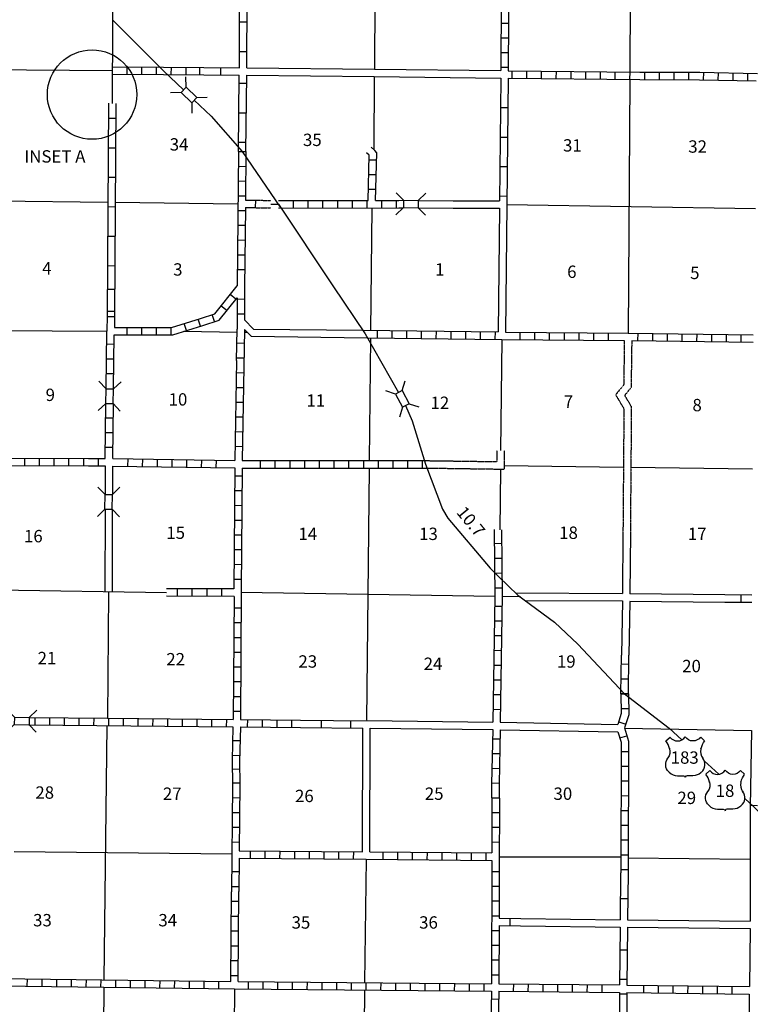
# Model space of a CAD drawing. Extents: x 1231824 to 1614361, y 15602718 to 15977656.
# Drawn here: x 1415921 to 1445499, y 15712987 to 15752832 of the extents above; entities that cross this region are included whole.
import ezdxf

# ---------------------------------------------------------------- set-up
doc = ezdxf.new("R2010")
doc.units = 0
doc.header["$MEASUREMENT"] = 0
doc.linetypes.add('DGN_STYLE_3', pattern=[0.0011, 0, -0.0011])
for name, color, linetype in [('L10', 7, 'CONTINUOUS'), ('L11', 7, 'CONTINUOUS'), ('L13', 7, 'CONTINUOUS'), ('L14', 7, 'CONTINUOUS'), ('L18', 7, 'CONTINUOUS'), ('L28', 7, 'CONTINUOUS'), ('L3', 7, 'CONTINUOUS'), ('L31', 7, 'CONTINUOUS'), ('L4', 7, 'CONTINUOUS'), ('L5', 7, 'CONTINUOUS'), ('L8', 7, 'CONTINUOUS'), ('L9', 7, 'CONTINUOUS')]:
    doc.layers.add(name, color=color, linetype=linetype)
doc.styles.add('STYLE-FONT002', font='font002.shx')

# ---------------------------------------------------------------- blocks, each defined once
blk = doc.blocks.new('US_2')
at = {"layer": 'L3', "color": 7, "linetype": 'CONTINUOUS'}
for p, q in [((-828, 668), (-661, 825)), ((738, 668), (581, 825)), ((592, 345), (592, 365)), ((-755, -31), (-745, -21)), ((-693, -595), (-713, -585)), ((-358, -741), (-118, -741)), ((268, -741), (28, -741)), ((581, -616), (602, -595))]:
    blk.add_line(p, q, dxfattribs=at)
for centre, radius, start, end in [((-357, 1043), 378, 215.685, 325.8071), ((-1425, 194), 760, 12.2888, 38.4088), ((1036, 235), 459, 166.7484, 215.1842), ((340, -284), 411, 310.3389, 38.2926), ((-356, -271), 470, 224.0229, 270), ((33, -819), 78.3, 90.0001, 169.6304)]:
    blk.add_arc(centre, radius, start, end, dxfattribs=at)
at = {"layer": 'L3', "color": 7, "linetype": 'CONTINUOUS', "extrusion": (0, 0, -1)}
for centre, radius, start, end in [((-268, 1043), 378, 215.3443, 325.8064), ((-1337, 194), 760, 13.0651, 38.4088), ((1125, 235), 459, 165.0888, 213.9154), ((428, -284), 411, 313.1075, 38.4361), ((121, -819), 78.3, 89.9999, 169.6303), ((-268, -271), 470, 228.0111, 269.9999)]:
    blk.add_arc(centre, radius, start, end, dxfattribs=at)
at = {"layer": 'L3', "color": 7, "linetype": 'CONTINUOUS'}
for p in [(-682, 355), (665, -31)]:
    blk.add_point(p, dxfattribs=at)
blk = doc.blocks.new('CMBR_7')
at = {"layer": 'L18', "color": 7, "linetype": 'CONTINUOUS'}
for p, q in [((0, 298), (-298, 597)), ((597, 298), (895, 597)), ((0, 0), (-298, -298)), ((0, 298), (0, 0)), ((0, 298), (597, 298)), ((0, 0), (597, 0)), ((597, 298), (597, 0)), ((597, 0), (895, -298))]:
    blk.add_line(p, q, dxfattribs=at)
blk = doc.blocks.new('CMBR_3')
at = {"layer": 'L18', "color": 7, "linetype": 'CONTINUOUS'}
for p, q in [((0, 298), (-298, 597)), ((597, 298), (895, 597)), ((0, 0), (-298, -298)), ((0, 298), (0, 0)), ((0, 298), (597, 298)), ((0, 0), (597, 0)), ((597, 298), (597, 0)), ((597, 0), (895, -298))]:
    blk.add_line(p, q, dxfattribs=at)
blk = doc.blocks.new('CMBR_5')
at = {"layer": 'L18', "color": 7, "linetype": 'CONTINUOUS'}
for p, q in [((0, 298), (-298, 597)), ((597, 298), (895, 597)), ((0, 298), (0, 0)), ((0, 298), (597, 298)), ((0, 0), (597, 0)), ((597, 298), (597, 0)), ((597, 0), (895, -298)), ((0, 0), (-298, -298))]:
    blk.add_line(p, q, dxfattribs=at)
blk = doc.blocks.new('CMBR_6')
at = {"layer": 'L18', "color": 7, "linetype": 'CONTINUOUS'}
for p, q in [((0, 298), (-298, 597)), ((597, 298), (895, 597)), ((0, 0), (-298, -298)), ((0, 298), (0, 0)), ((0, 298), (597, 298)), ((0, 0), (597, 0)), ((597, 298), (597, 0)), ((597, 0), (895, -298))]:
    blk.add_line(p, q, dxfattribs=at)
blk = doc.blocks.new('CMBR_4')
at = {"layer": 'L18', "color": 7, "linetype": 'CONTINUOUS'}
for p, q in [((0, 298), (-298, 597)), ((597, 298), (895, 597)), ((0, 0), (-298, -298)), ((0, 298), (0, 0)), ((0, 298), (597, 298)), ((0, 0), (597, 0)), ((597, 298), (597, 0)), ((597, 0), (895, -298))]:
    blk.add_line(p, q, dxfattribs=at)

msp = doc.modelspace()

# ---------------------------------------------------------------- linework, layer by layer
at = {"layer": 'L10', "color": 30, "linetype": 'CONTINUOUS'}
for p, q in [((1431272, 15745521), (1431462, 15745523)), ((1435339, 15745202), (1435286, 15740194)), ((1435640, 15745347), (1435586, 15740191)), ((1419384, 15734772), (1419380, 15733615)), ((1419684, 15734769), (1419680, 15733615)), ((1419378, 15733020), (1419367, 15729673)), ((1419667, 15733020), (1419667, 15729669)), ((1435993, 15729636), (1440325, 15729610)), ((1444470, 15729553), (1440625, 15729591)), ((1436376, 15729334), (1440321, 15729310)), ((1440321, 15729310), (1440286, 15727121)), ((1440621, 15729291), (1440586, 15727116)), ((1444464, 15729253), (1440621, 15729291)), ((1435375, 15724399), (1440134, 15724313)), ((1429797, 15719162), (1429814, 15724163)), ((1435370, 15724099), (1440140, 15724013)), ((1445487, 15720974), (1445492, 15718867)), ((1445492, 15718867), (1445497, 15716351)), ((1436203, 15716464), (1440230, 15716412)), ((1440530, 15716408), (1445497, 15716351)), ((1436200, 15716164), (1440227, 15716112)), ((1440527, 15716108), (1445496, 15716051)), ((1445496, 15716051), (1445461, 15713701))]:
    msp.add_line(p, q, dxfattribs=at)
at = {"layer": 'L10', "color": 30, "linetype": 'CONTINUOUS', "flags": 128}
for points in [[(1425114, 15750885), (1430281, 15750835), (1435397, 15750769)], [(1425112, 15750585), (1430278, 15750535), (1435394, 15750469)], [(1432054, 15745517), (1433470, 15745504), (1435342, 15745502)], [(1431268, 15745221), (1431451, 15745223)], [(1432056, 15745217), (1433469, 15745204), (1435339, 15745202)], [(1425028, 15740686), (1425380, 15740306), (1429808, 15740264)], [(1425027, 15740291), (1425298, 15740020), (1429997, 15739962)], [(1440343, 15732070), (1440325, 15729610)], [(1440643, 15732070), (1440625, 15729591)], [(1429994, 15724469), (1435075, 15724404)], [(1430097, 15719160), (1430114, 15724168), (1435070, 15724104)]]:
    msp.add_lwpolyline(points, dxfattribs=at)
at = {"layer": 'L11', "color": 31, "linetype": 'DGN_STYLE_3'}
for p, q in [((1425461, 15745525), (1426092, 15745518)), ((1425457, 15745225), (1426089, 15745218)), ((1435239, 15735402), (1435235, 15734948)), ((1435539, 15735399), (1435532, 15734643)), ((1432348, 15734689), (1435532, 15734643)), ((1432353, 15734989), (1435235, 15734948))]:
    msp.add_line(p, q, dxfattribs=at)
at = {"layer": 'L11', "color": 31, "linetype": 'DGN_STYLE_3', "flags": 128}
for points in [[(1440399, 15739852), (1440374, 15738055), (1440046, 15737651), (1440381, 15737086), (1440343, 15732070)], [(1440699, 15739849), (1440672, 15737947), (1440410, 15737624), (1440682, 15737167), (1440643, 15732070)]]:
    msp.add_lwpolyline(points, dxfattribs=at)
at = {"layer": 'L13', "color": 7, "linetype": 'CONTINUOUS'}
for p, q in [((1440681, 15760997), (1440617, 15750718)), ((1430321, 15755760), (1430281, 15750835)), ((1430278, 15750535), (1430254, 15747584)), ((1440615, 15750418), (1440552, 15740151)), ((1414379, 15745510), (1419489, 15745448)), ((1419789, 15745444), (1424758, 15745384)), ((1426091, 15745368), (1426394, 15745364)), ((1430176, 15745211), (1430126, 15740260)), ((1435640, 15745347), (1445711, 15745193)), ((1414470, 15740255), (1419453, 15740222)), ((1424727, 15740176), (1422563, 15740214)), ((1425150, 15740168), (1425041, 15740170)), ((1430123, 15739960), (1430073, 15734988)), ((1435433, 15739893), (1435389, 15735401)), ((1430070, 15734688), (1429967, 15724470)), ((1435534, 15734793), (1440363, 15734725)), ((1440663, 15734720), (1445591, 15734650)), ((1435382, 15734646), (1435358, 15732188)), ((1421859, 15729633), (1414201, 15729757)), ((1419517, 15729671), (1419476, 15724563)), ((1435157, 15729489), (1424883, 15729645)), ((1436195, 15729473), (1435457, 15729485)), ((1419444, 15724264), (1419329, 15713981)), ((1440410, 15724158), (1445545, 15724066)), ((1424505, 15719056), (1415692, 15719163)), ((1429945, 15718861), (1429883, 15713866)), ((1435330, 15718960), (1440255, 15718951)), ((1440554, 15718916), (1445492, 15718867)), ((1419326, 15713681), (1419212, 15703419)), ((1424611, 15713613), (1424570, 15708534)), ((1429879, 15713566), (1429753, 15703334))]:
    msp.add_line(p, q, dxfattribs=at)
at = {"layer": 'L31', "color": 7, "linetype": 'CONTINUOUS'}
msp.add_ellipse((1418851, 15749801), major_axis=(0, -1809), ratio=0.99996, dxfattribs=at)
at = {"layer": 'L4', "color": 2, "linetype": 'CONTINUOUS', "flags": 128}
for points in [[(1419733, 15757909), (1419698, 15756047), (1419665, 15749444)], [(1414499, 15756105), (1414439, 15750814), (1419672, 15750780)]]:
    msp.add_lwpolyline(points, dxfattribs=at)
at = {"layer": 'L5', "color": 3, "linetype": 'CONTINUOUS'}
msp.add_line((1443633, 15722839), (1444218, 15722295), dxfattribs=at)
at = {"layer": 'L5', "color": 3, "linetype": 'CONTINUOUS', "flags": 128}
for points in [[(1419682, 15752831), (1421747, 15750760), (1422556, 15749991)], [(1422988, 15749580), (1423679, 15748924), (1424932, 15747495), (1426468, 15745247)], [(1426394, 15745364), (1428596, 15742059), (1429910, 15740113), (1431263, 15737746)], [(1431541, 15737218), (1431809, 15736594), (1432351, 15734839), (1433041, 15733024), (1433254, 15732655), (1434968, 15730630), (1435298, 15730293), (1436091, 15729544), (1437572, 15728454), (1438522, 15727562), (1440411, 15725552), (1442213, 15724161), (1442725, 15723685)], [(1445275, 15721311), (1445637, 15720974), (1447418, 15719231), (1448667, 15717816), (1450786, 15715405)]]:
    msp.add_lwpolyline(points, dxfattribs=at)
at = {"layer": 'L8', "color": 1, "linetype": 'CONTINUOUS'}
for p, q in [((1435426, 15755700), (1435397, 15750769)), ((1435409, 15752695), (1435707, 15752694)), ((1435405, 15752099), (1435704, 15752097)), ((1435402, 15751502), (1435700, 15751500)), ((1420267, 15750625), (1420270, 15750923)), ((1420864, 15750619), (1420866, 15750917)), ((1421460, 15750613), (1421463, 15750912)), ((1421746, 15750610), (1423371, 15750598)), ((1421748, 15750910), (1423377, 15750898)), ((1422060, 15750607), (1422063, 15750906)), ((1422660, 15750602), (1422663, 15750900)), ((1423212, 15750599), (1423215, 15750897)), ((1435398, 15750905), (1435697, 15750904)), ((1435853, 15750465), (1435856, 15750763)), ((1436450, 15750459), (1436453, 15750757)), ((1437047, 15750453), (1437050, 15750752)), ((1437643, 15750448), (1437646, 15750746)), ((1438240, 15750442), (1438243, 15750740)), ((1438836, 15750436), (1438839, 15750734)), ((1439433, 15750430), (1439436, 15750728)), ((1440029, 15750424), (1440032, 15750722)), ((1440626, 15750418), (1440629, 15750717)), ((1441223, 15750414), (1441225, 15750712)), ((1441820, 15750411), (1441821, 15750709)), ((1442416, 15750408), (1442418, 15750706)), ((1443013, 15750405), (1443014, 15750703)), ((1443607, 15750399), (1443614, 15750698)), ((1444204, 15750386), (1444210, 15750685)), ((1444800, 15750373), (1444806, 15750671)), ((1445396, 15750360), (1445403, 15750658)), ((1424782, 15747497), (1424721, 15742057)), ((1424783, 15747497), (1425081, 15747493)), ((1430331, 15745512), (1430375, 15747447)), ((1430031, 15745511), (1430073, 15747344)), ((1430368, 15747147), (1430070, 15747153)), ((1424776, 15746900), (1425074, 15746897)), ((1424769, 15746304), (1425068, 15746300)), ((1430354, 15746550), (1430056, 15746557)), ((1430341, 15745954), (1430042, 15745961)), ((1424763, 15745707), (1425061, 15745704)), ((1425060, 15745530), (1425461, 15745525)), ((1425461, 15745525), (1425457, 15745226)), ((1426395, 15745514), (1430031, 15745511)), ((1426991, 15745513), (1426991, 15745214)), ((1427588, 15745512), (1427587, 15745214)), ((1428184, 15745512), (1428184, 15745213)), ((1428781, 15745511), (1428781, 15745213)), ((1429377, 15745511), (1429377, 15745212)), ((1429974, 15745510), (1429974, 15745212)), ((1430331, 15745512), (1431272, 15745521)), ((1430569, 15745514), (1430572, 15745215)), ((1431166, 15745519), (1431168, 15745221)), ((1424756, 15745110), (1425054, 15745107)), ((1425056, 15745230), (1425457, 15745225)), ((1424749, 15744514), (1425047, 15744511)), ((1424742, 15743917), (1425041, 15743914)), ((1424736, 15743321), (1425034, 15743317)), ((1424729, 15742724), (1425027, 15742721)), ((1424677, 15741524), (1424444, 15741711)), ((1424724, 15741528), (1425022, 15741530)), ((1424303, 15741059), (1424071, 15741245)), ((1419457, 15740853), (1419453, 15740222)), ((1419458, 15740819), (1419756, 15740817)), ((1419757, 15740847), (1419754, 15740372)), ((1423242, 15740431), (1423152, 15740715)), ((1423811, 15740616), (1423718, 15740899)), ((1424728, 15740932), (1425026, 15740934)), ((1420269, 15740073), (1420269, 15740371)), ((1420865, 15740073), (1420865, 15740371)), ((1421462, 15740073), (1421462, 15740371)), ((1422058, 15740073), (1422058, 15740371)), ((1422674, 15740250), (1422583, 15740534)), ((1425027, 15740291), (1424928, 15734988)), ((1429808, 15740264), (1435286, 15740194)), ((1430401, 15739958), (1430405, 15740256)), ((1419423, 15737895), (1419453, 15740222)), ((1419723, 15737901), (1419751, 15740072)), ((1430997, 15739950), (1431001, 15740248)), ((1431594, 15739942), (1431598, 15740241)), ((1432190, 15739935), (1432194, 15740233)), ((1432787, 15739927), (1432791, 15740225)), ((1433384, 15739920), (1433387, 15740218)), ((1433980, 15739912), (1433984, 15740210)), ((1434577, 15739904), (1434580, 15740203)), ((1435173, 15739897), (1435177, 15740195)), ((1436180, 15739887), (1436183, 15740186)), ((1436777, 15739883), (1436779, 15740181)), ((1437374, 15739878), (1437376, 15740176)), ((1437970, 15739873), (1437973, 15740171)), ((1438567, 15739868), (1438569, 15740166)), ((1439163, 15739863), (1439166, 15740162)), ((1439760, 15739858), (1439762, 15740157)), ((1440952, 15739847), (1440956, 15740145)), ((1441549, 15739839), (1441553, 15740137)), ((1442145, 15739831), (1442149, 15740129)), ((1442742, 15739823), (1442746, 15740121)), ((1443339, 15739815), (1443342, 15740114)), ((1443935, 15739807), (1443939, 15740106)), ((1444532, 15739800), (1444536, 15740098)), ((1445128, 15739792), (1445132, 15740090)), ((1419745, 15739692), (1419447, 15739696)), ((1424718, 15739749), (1425016, 15739744)), ((1419737, 15739096), (1419439, 15739100)), ((1424707, 15739149), (1425005, 15739144)), ((1419730, 15738499), (1419431, 15738503)), ((1424695, 15738549), (1424994, 15738544)), ((1424684, 15737953), (1424983, 15737947)), ((1419386, 15735072), (1419415, 15737306)), ((1419686, 15735069), (1419715, 15737294)), ((1424673, 15737356), (1424971, 15737351)), ((1419707, 15736710), (1419408, 15736713)), ((1424662, 15736760), (1424960, 15736754)), ((1419699, 15736113), (1419401, 15736117)), ((1424651, 15736163), (1424949, 15736158)), ((1419691, 15735516), (1419393, 15735520)), ((1424640, 15735567), (1424938, 15735561)), ((1414444, 15735089), (1418711, 15735075)), ((1416127, 15734784), (1416128, 15735082)), ((1416723, 15734782), (1416724, 15735080)), ((1417320, 15734780), (1417321, 15735078)), ((1417916, 15734778), (1417917, 15735076)), ((1418516, 15734776), (1418517, 15735074)), ((1418711, 15735075), (1419386, 15735072)), ((1419116, 15734774), (1419117, 15735072)), ((1419686, 15735069), (1424628, 15734990)), ((1419684, 15734769), (1424624, 15734690)), ((1420301, 15734760), (1420306, 15735059)), ((1420897, 15734751), (1420902, 15735049)), ((1421494, 15734741), (1421499, 15735039)), ((1422090, 15734732), (1422095, 15735030)), ((1422687, 15734722), (1422692, 15735020)), ((1423283, 15734712), (1423288, 15735011)), ((1423880, 15734703), (1423885, 15735001)), ((1424924, 15734688), (1432351, 15734689)), ((1424928, 15734988), (1432351, 15734989)), ((1425672, 15734689), (1425672, 15734987)), ((1426268, 15734689), (1426268, 15734987)), ((1426865, 15734689), (1426865, 15734987)), ((1427462, 15734689), (1427462, 15734987)), ((1428058, 15734689), (1428058, 15734987)), ((1428655, 15734689), (1428655, 15734987)), ((1429251, 15734689), (1429251, 15734987)), ((1429848, 15734689), (1429848, 15734988)), ((1430445, 15734689), (1430445, 15734988)), ((1431041, 15734689), (1431041, 15734988)), ((1431638, 15734690), (1431638, 15734988)), ((1432234, 15734690), (1432234, 15734988)), ((1424622, 15734372), (1424921, 15734370)), ((1424618, 15733776), (1424916, 15733773)), ((1424613, 15733179), (1424911, 15733177)), ((1424608, 15732582), (1424906, 15732580)), ((1424603, 15731986), (1424901, 15731983)), ((1435427, 15732184), (1435456, 15729550)), ((1435134, 15731640), (1435432, 15731644)), ((1424598, 15731389), (1424897, 15731387)), ((1424593, 15730793), (1424892, 15730790)), ((1435141, 15731040), (1435439, 15731044)), ((1435147, 15730440), (1435446, 15730444)), ((1424589, 15730196), (1424887, 15730194)), ((1424607, 15729496), (1421862, 15729500)), ((1422299, 15729798), (1422299, 15729500)), ((1422896, 15729798), (1422896, 15729499)), ((1423493, 15729797), (1423492, 15729498)), ((1424089, 15729796), (1424089, 15729498)), ((1424607, 15729496), (1424558, 15724514)), ((1424884, 15729759), (1424858, 15724511)), ((1435154, 15729840), (1435452, 15729844)), ((1435152, 15729103), (1435450, 15729098)), ((1424901, 15729018), (1424603, 15729021)), ((1424896, 15728418), (1424597, 15728421)), ((1435142, 15728506), (1435440, 15728501)), ((1435132, 15727909), (1435431, 15727905)), ((1424890, 15727818), (1424591, 15727821)), ((1424884, 15727225), (1424586, 15727227)), ((1435123, 15727313), (1435421, 15727308)), ((1435113, 15726716), (1435412, 15726712)), ((1440579, 15726742), (1440281, 15726747)), ((1424878, 15726631), (1424580, 15726634)), ((1424872, 15726031), (1424574, 15726034)), ((1435104, 15726120), (1435402, 15726115)), ((1440569, 15726146), (1440271, 15726151)), ((1435094, 15725523), (1435392, 15725518)), ((1440261, 15725549), (1440560, 15725555)), ((1440560, 15725549), (1440261, 15725554)), ((1424866, 15725431), (1424568, 15725434)), ((1424861, 15724838), (1424562, 15724841)), ((1435084, 15724927), (1435383, 15724922)), ((1440274, 15724952), (1440572, 15724958)), ((1416304, 15724594), (1419476, 15724563)), ((1416543, 15724293), (1416546, 15724591)), ((1417139, 15724287), (1417142, 15724585)), ((1417736, 15724281), (1417739, 15724579)), ((1418332, 15724275), (1418335, 15724573)), ((1418929, 15724269), (1418932, 15724568)), ((1419476, 15724563), (1424558, 15724514)), ((1419525, 15724264), (1419528, 15724562)), ((1420122, 15724258), (1420125, 15724556)), ((1420719, 15724252), (1420721, 15724550)), ((1421315, 15724246), (1421318, 15724544)), ((1421912, 15724240), (1421915, 15724539)), ((1422508, 15724235), (1422511, 15724533)), ((1423105, 15724229), (1423108, 15724527)), ((1423701, 15724223), (1423704, 15724521)), ((1424298, 15724217), (1424301, 15724515)), ((1424858, 15724511), (1427290, 15724487)), ((1425139, 15724507), (1425136, 15724209)), ((1425736, 15724501), (1425733, 15724203)), ((1426332, 15724496), (1426329, 15724197)), ((1426929, 15724490), (1426926, 15724192)), ((1440171, 15724424), (1440454, 15724330)), ((1416292, 15724294), (1424554, 15724214)), ((1424854, 15724211), (1427286, 15724187)), ((1445545, 15724066), (1445487, 15720977)), ((1424841, 15723644), (1424543, 15723650)), ((1435063, 15723734), (1435361, 15723728)), ((1440217, 15723764), (1440502, 15723851)), ((1435051, 15723138), (1435349, 15723132)), ((1440267, 15723220), (1440565, 15723219)), ((1424829, 15723044), (1424531, 15723050)), ((1424828, 15722493), (1424528, 15722497)), ((1435039, 15722541), (1435337, 15722535)), ((1440265, 15722623), (1440563, 15722622)), ((1424832, 15721934), (1424534, 15721937)), ((1435027, 15721945), (1435325, 15721939)), ((1440263, 15722026), (1440562, 15722026)), ((1424827, 15721334), (1424528, 15721337)), ((1435033, 15721343), (1435331, 15721347)), ((1440262, 15721430), (1440560, 15721429)), ((1424821, 15720734), (1424523, 15720737)), ((1435040, 15720749), (1435338, 15720748)), ((1440260, 15720833), (1440559, 15720832)), ((1445489, 15721041), (1445787, 15721036)), ((1424815, 15720141), (1424517, 15720144)), ((1435037, 15720153), (1435335, 15720151)), ((1440259, 15720237), (1440557, 15720236)), ((1424809, 15719541), (1424511, 15719544)), ((1435034, 15719556), (1435332, 15719555)), ((1440259, 15719639), (1440558, 15719639)), ((1424807, 15719203), (1429797, 15719162)), ((1425253, 15719199), (1425251, 15718900)), ((1425850, 15719194), (1425847, 15718895)), ((1426446, 15719189), (1426444, 15718891)), ((1427043, 15719184), (1427040, 15718886)), ((1427639, 15719179), (1427637, 15718881)), ((1428236, 15719174), (1428234, 15718876)), ((1428833, 15719169), (1428830, 15718871)), ((1429429, 15719165), (1429427, 15718866)), ((1430097, 15719160), (1435030, 15719112)), ((1430622, 15719154), (1430620, 15718855)), ((1431219, 15719148), (1431216, 15718850)), ((1431816, 15719142), (1431813, 15718844)), ((1432412, 15719136), (1432409, 15718838)), ((1424804, 15718903), (1424791, 15717558)), ((1433009, 15719131), (1433006, 15718832)), ((1433605, 15719125), (1433602, 15718826)), ((1434202, 15719119), (1434199, 15718821)), ((1434798, 15719113), (1434795, 15718815)), ((1435029, 15718812), (1435020, 15713820)), ((1440260, 15719042), (1440558, 15719041)), ((1424798, 15718341), (1424499, 15718344)), ((1435029, 15718363), (1435328, 15718362)), ((1440258, 15718446), (1440556, 15718445)), ((1424792, 15717741), (1424493, 15717744)), ((1424763, 15713911), (1424791, 15717558)), ((1435028, 15717766), (1435327, 15717765)), ((1424463, 15713915), (1424491, 15717536)), ((1424786, 15717141), (1424488, 15717144)), ((1435027, 15717169), (1435326, 15717169)), ((1424780, 15716541), (1424482, 15716544)), ((1435026, 15716573), (1435324, 15716572)), ((1435325, 15716475), (1436203, 15716464)), ((1435771, 15716170), (1435774, 15716469)), ((1424774, 15715941), (1424476, 15715944)), ((1435025, 15715976), (1435323, 15715976)), ((1435325, 15716175), (1435320, 15713817)), ((1435325, 15716175), (1436200, 15716164)), ((1424768, 15715341), (1424470, 15715344)), ((1435024, 15715379), (1435322, 15715379)), ((1435023, 15714783), (1435321, 15714782)), ((1424763, 15714741), (1424464, 15714744)), ((1416229, 15713721), (1416233, 15714020)), ((1416825, 15713714), (1416829, 15714012)), ((1417422, 15713706), (1417426, 15714004)), ((1418018, 15713698), (1418022, 15713997)), ((1418615, 15713691), (1418619, 15713989)), ((1419212, 15713683), (1419215, 15713981)), ((1419808, 15713675), (1419812, 15713974)), ((1420405, 15713668), (1420408, 15713966)), ((1421001, 15713660), (1421005, 15713958)), ((1424757, 15714141), (1424458, 15714144)), ((1435022, 15714186), (1435320, 15714186)), ((1421598, 15713652), (1421602, 15713951)), ((1422194, 15713645), (1422198, 15713943)), ((1422791, 15713637), (1422795, 15713935)), ((1423387, 15713629), (1423391, 15713928)), ((1423984, 15713622), (1423988, 15713920)), ((1424763, 15713911), (1435020, 15713820)), ((1425178, 15713608), (1425180, 15713907)), ((1425774, 15713603), (1425777, 15713901)), ((1426371, 15713598), (1426373, 15713896)), ((1426967, 15713592), (1426970, 15713891)), ((1427564, 15713587), (1427567, 15713885)), ((1428160, 15713582), (1428163, 15713880)), ((1428757, 15713576), (1428760, 15713875)), ((1429354, 15713571), (1429356, 15713869)), ((1429950, 15713566), (1429953, 15713864)), ((1430547, 15713561), (1430549, 15713859)), ((1431143, 15713555), (1431146, 15713853)), ((1431740, 15713550), (1431742, 15713848)), ((1432336, 15713545), (1432339, 15713843)), ((1432933, 15713539), (1432936, 15713838)), ((1433530, 15713534), (1433532, 15713832)), ((1434126, 15713529), (1434129, 15713827)), ((1434723, 15713523), (1434725, 15713822)), ((1435320, 15713817), (1440204, 15713769)), ((1435916, 15713512), (1435919, 15713810)), ((1436512, 15713506), (1436515, 15713804)), ((1437109, 15713500), (1437112, 15713799)), ((1437705, 15713495), (1437708, 15713793)), ((1438302, 15713489), (1438305, 15713787)), ((1438899, 15713483), (1438901, 15713781)), ((1439495, 15713477), (1439498, 15713775)), ((1440504, 15713766), (1445461, 15713701)), ((1441185, 15713458), (1441189, 15713756)), ((1441781, 15713450), (1441785, 15713748)), ((1442378, 15713442), (1442382, 15713741)), ((1442974, 15713434), (1442978, 15713733)), ((1443571, 15713427), (1443575, 15713725)), ((1444167, 15713419), (1444171, 15713717)), ((1444764, 15713411), (1444768, 15713709)), ((1435311, 15713186), (1435012, 15713192)), ((1435317, 15713517), (1440202, 15713469)), ((1440202, 15713469), (1440185, 15708500)), ((1440203, 15713411), (1440501, 15713410)), ((1440502, 15713466), (1440485, 15708497)), ((1440502, 15713466), (1445459, 15713401)), ((1445459, 15713401), (1445449, 15708455))]:
    msp.add_line(p, q, dxfattribs=at)
at = {"layer": 'L8', "color": 1, "linetype": 'CONTINUOUS', "flags": 128}
for points in [[(1435731, 15761047), (1435734, 15757046), (1435697, 15750766), (1441023, 15750714), (1443449, 15750702), (1445789, 15750651)], [(1419670, 15750630), (1421745, 15750610)], [(1419673, 15750930), (1421748, 15750910)], [(1435694, 15750466), (1441021, 15750414), (1443445, 15750402), (1445737, 15750352)], [(1425082, 15747493), (1425060, 15745530)], [(1430073, 15747344), (1429961, 15747441)], [(1430375, 15747443), (1430304, 15747541), (1430156, 15747669)], [(1425056, 15745230), (1425020, 15742003), (1425028, 15740686)], [(1426394, 15745214), (1430178, 15745211), (1431268, 15745221)], [(1419754, 15740372), (1422071, 15740372), (1423244, 15740745), (1423819, 15740933), (1424721, 15742057)], [(1419751, 15740072), (1422118, 15740072), (1423336, 15740460), (1423997, 15740676), (1424723, 15741580)], [(1424723, 15741580), (1424727, 15740306)], [(1424704, 15739041), (1424727, 15740306)], [(1429997, 15739962), (1435433, 15739893)], [(1435433, 15739893), (1440399, 15739852)], [(1435586, 15740191), (1440553, 15740151), (1445621, 15740084)], [(1440699, 15739849), (1445617, 15739784)], [(1424704, 15739041), (1424628, 15734990)], [(1409853, 15734839), (1414292, 15734789), (1418711, 15734775)], [(1418711, 15734775), (1419384, 15734772)], [(1424624, 15734690), (1424585, 15729796), (1421862, 15729800)], [(1424924, 15734688), (1424884, 15729759)], [(1435127, 15732203), (1435157, 15729493), (1435075, 15724404)], [(1435458, 15729550), (1435375, 15724399)], [(1440261, 15725554), (1440286, 15727121)], [(1440561, 15725549), (1440586, 15727116)], [(1440261, 15725549), (1440277, 15724749), (1440134, 15724313)], [(1440561, 15725555), (1440578, 15724704), (1440404, 15724176), (1440567, 15723640), (1440553, 15718302)], [(1424554, 15724214), (1424526, 15722864), (1424533, 15721854), (1424491, 15717536)], [(1424854, 15724211), (1424825, 15722795), (1424833, 15721905), (1424807, 15719203)], [(1435070, 15724104), (1435025, 15721911), (1435039, 15720768), (1435030, 15719112)], [(1435370, 15724099), (1435325, 15721910), (1435339, 15720769), (1435330, 15718960), (1435325, 15716475)], [(1440140, 15724013), (1440267, 15723596), (1440253, 15718305)], [(1424804, 15718903), (1429945, 15718861), (1435029, 15718812)], [(1408758, 15714100), (1414024, 15714049), (1424463, 15713915)], [(1408753, 15713800), (1414020, 15713749), (1424611, 15713613), (1435017, 15713520)], [(1435017, 15713520), (1434982, 15711500), (1434950, 15706948)], [(1435317, 15713517), (1435282, 15711497), (1435261, 15708571)]]:
    msp.add_lwpolyline(points, dxfattribs=at)
at = {"layer": 'L9', "color": 6, "linetype": 'CONTINUOUS'}
for p, q in [((1424814, 15750888), (1424830, 15755814)), ((1425114, 15750885), (1425130, 15755810)), ((1424821, 15752745), (1425119, 15752744)), ((1424817, 15751551), (1425115, 15751550)), ((1423377, 15750898), (1424814, 15750888)), ((1424064, 15750594), (1424066, 15750892)), ((1423371, 15750598), (1424812, 15750588)), ((1424782, 15747497), (1424812, 15750588)), ((1425108, 15750243), (1424809, 15750246)), ((1425082, 15747494), (1425112, 15750585)), ((1435394, 15750469), (1435342, 15745502)), ((1435694, 15750466), (1435640, 15745347)), ((1419516, 15749448), (1419457, 15740853)), ((1419816, 15749440), (1419757, 15740847)), ((1425096, 15749050), (1424798, 15749053)), ((1435382, 15749276), (1435681, 15749273)), ((1419513, 15748845), (1419811, 15748843)), ((1425084, 15747857), (1424786, 15747860)), ((1435370, 15748083), (1435668, 15748080)), ((1419505, 15747652), (1419803, 15747650)), ((1435357, 15746890), (1435656, 15746887)), ((1419497, 15746459), (1419795, 15746457)), ((1435345, 15745697), (1435643, 15745693)), ((1419488, 15745266), (1419787, 15745264)), ((1419480, 15744072), (1419778, 15744070)), ((1419472, 15742879), (1419770, 15742877)), ((1419468, 15741926), (1419766, 15741924)), ((1419453, 15741032), (1419751, 15741030)), ((1445565, 15729542), (1444470, 15729553)), ((1445120, 15729546), (1445117, 15729247)), ((1445564, 15729242), (1444464, 15729253)), ((1427290, 15724487), (1429966, 15724461)), ((1428122, 15724478), (1428119, 15724180)), ((1429315, 15724467), (1429312, 15724168)), ((1427286, 15724187), (1429814, 15724163)), ((1440249, 15718305), (1440230, 15716412)), ((1440549, 15718302), (1440530, 15716408)), ((1440538, 15717252), (1440239, 15717255)), ((1440227, 15716112), (1440204, 15713769)), ((1440527, 15716108), (1440504, 15713766)), ((1440219, 15715198), (1440518, 15715195)), ((1440208, 15714005), (1440506, 15714002))]:
    msp.add_line(p, q, dxfattribs=at)

# ---------------------------------------------------------------- block references
at = {"layer": 'L18', "color": 7, "linetype": 'CONTINUOUS'}
for name, p, xscale, yscale, zscale, rotation in [('CMBR_4', (1422453, 15749883), 0.9999985586665383, 0.9999985586665383, 0.9999985586665383, 316.3643271972169), ('CMBR_7', (1431456, 15745227), 1.000000982777915, 1.000000982777915, 1.000000982777915, 359.3644587544321), ('CMBR_5', (1419702, 15737294), 0.9999979237002619, 0.9999979237002619, 0.9999979237002619, 88.48009892077233), ('CMBR_3', (1431140, 15737682), 0.9999989524939634, 0.9999989524939634, 0.9999989524939634, 297.7781369515585), ('CMBR_6', (1419667, 15733020), 0.9999990875753034, 0.9999990875753034, 0.9999990875753034, 89.45250788804752), ('CMBR_4', (1415704, 15724309), 0.999997998304619, 0.999997998304619, 0.999997998304619, 359.081883837947)]:
    msp.add_blockref(name, p, dxfattribs=dict(at, xscale=xscale, yscale=yscale, zscale=zscale, rotation=rotation))
at = {"layer": 'L3', "color": 7, "linetype": 'CONTINUOUS', "xscale": 1.000000000173473, "yscale": 1.000000000173473, "zscale": 1.000000000173473, "rotation": 0.001067218870610318}
for p in [(1442910, 15722978), (1444526, 15721627)]:
    msp.add_blockref('US_2', p, dxfattribs=at)

# ---------------------------------------------------------------- texts
at = {"layer": 'L14', "color": 1, "linetype": 'CONTINUOUS', "style": 'STYLE-FONT002'}
for s, p in [('35', (1427390, 15747719)), ('34', (1421996, 15747535)), ('31', (1437916, 15747495)), ('32', (1442988, 15747449)), ('4', (1416832, 15742520)), ('3', (1422134, 15742474)), ('1', (1432737, 15742474)), ('6', (1438085, 15742381)), ('5', (1443064, 15742335)), ('9', (1416971, 15737401)), ('10', (1421950, 15737216)), ('11', (1427528, 15737170)), ('12', (1432553, 15737078)), ('7', (1437947, 15737124)), ('8', (1443156, 15736986)), ('15', (1421857, 15731821)), ('13', (1432092, 15731775)), ('18', (1437762, 15731821)), ('16', (1416095, 15731682)), ('14', (1427205, 15731775)), ('17', (1442972, 15731775)), ('21', (1416648, 15726748)), ('22', (1421857, 15726702)), ('23', (1427205, 15726610)), ('19', (1437670, 15726610)), ('24', (1432276, 15726517)), ('20', (1442741, 15726425)), ('28', (1416556, 15721306)), ('27', (1421719, 15721260)), ('26', (1427067, 15721168)), ('25', (1432322, 15721260)), ('30', (1437532, 15721260)), ('29', (1442547, 15721091)), ('33', (1416464, 15716141)), ('34', (1421535, 15716141)), ('35', (1426929, 15716049)), ('36', (1432092, 15716049))]:
    msp.add_text(s, height=500, rotation=0, dxfattribs=at).set_placement(p)
at = {"layer": 'L28', "color": 1, "linetype": 'CONTINUOUS', "style": 'STYLE-FONT002'}
msp.add_text('10.7', height=500, rotation=309.4942, dxfattribs=at).set_placement((1433575, 15732881))
at = {"layer": 'L3', "color": 7, "linetype": 'CONTINUOUS', "style": 'STYLE-FONT002'}
for s, p in [('183', (1442275, 15722722)), ('18', (1444096, 15721381))]:
    msp.add_text(s, height=500, rotation=0, dxfattribs=at).set_placement(p)
at = {"layer": 'L31', "color": 7, "linetype": 'CONTINUOUS', "style": 'STYLE-FONT002'}
msp.add_text('INSET A', height=500, rotation=0, dxfattribs=at).set_placement((1416106, 15747049))

doc.saveas('drawing.dxf')
